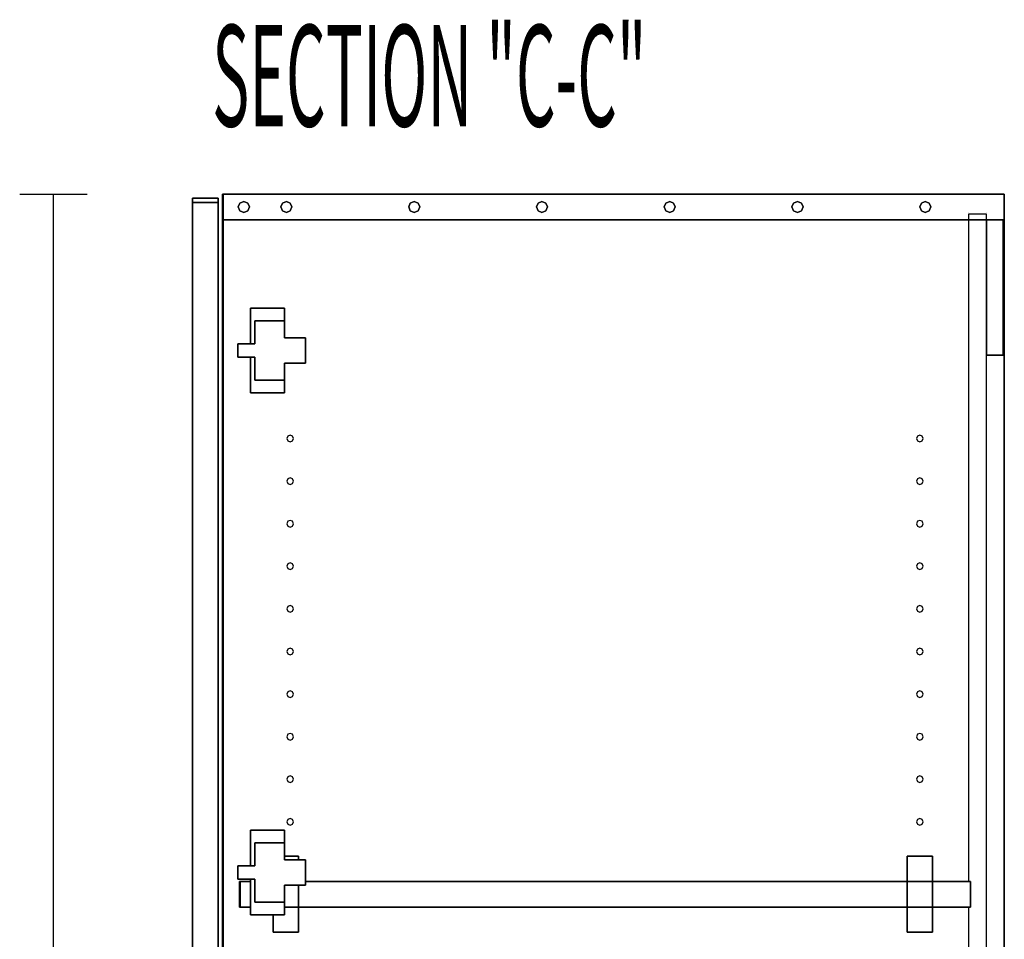
# Model space of a CAD drawing. Extents: x -102 to 92, y -81 to 79.
# Drawn here: x -49 to -35, y -46 to -32 of the extents above; entities that cross this region are included whole.
import ezdxf

# ---------------------------------------------------------------- set-up
doc = ezdxf.new("R2010")
doc.units = 0
doc.layers.add('T1D-1D_LK_End', color=1, linetype='CONTINUOUS')

msp = doc.modelspace()

# ---------------------------------------------------------------- linework, layer by layer
at = {"layer": 'T1D-1D_LK_End', "color": 1}
for p, q in [((-49.487246, -35.017859), (-48.487246, -35.017859)), ((-48.987246, -77.017859), (-48.987246, -35.017859)), ((-46.929745, -35.080359), (-46.929745, -35.080359)), ((-46.929745, -35.080359), (-46.929745, -35.080359)), ((-46.549746, -35.080359), (-46.929745, -35.080359)), ((-46.929745, -35.080359), (-46.549746, -35.080359)), ((-46.929745, -35.080359), (-46.549746, -35.080359)), ((-46.549746, -35.080359), (-46.929745, -35.080359)), ((-46.929745, -35.140356), (-46.929745, -35.080359)), ((-46.929745, -35.080359), (-46.929745, -35.140356)), ((-46.929745, -35.080359), (-46.929745, -35.140356)), ((-46.929745, -35.080359), (-46.929745, -35.140356)), ((-46.929745, -35.140356), (-46.929745, -35.080359)), ((-46.549746, -35.080359), (-46.549746, -35.080359)), ((-46.549746, -35.080359), (-46.549746, -35.080359)), ((-46.549746, -35.080359), (-46.549746, -35.140356)), ((-46.549746, -35.140356), (-46.549746, -35.080359)), ((-46.549746, -35.080359), (-46.549746, -35.140356)), ((-46.549746, -35.140356), (-46.549746, -35.080359)), ((-46.477246, -35.017859), (-46.487245, -35.017859)), ((-46.487245, -35.017859), (-46.487245, -35.017859)), ((-46.487245, -35.017859), (-46.477246, -35.017859)), ((-46.487245, -35.017859), (-46.487245, -35.017859)), ((-46.487245, -35.017859), (-46.487245, -35.017859)), ((-46.487245, -35.017859), (-46.477246, -35.017859)), ((-46.477246, -35.017859), (-46.487245, -35.017859)), ((-46.477246, -35.017859), (-46.487245, -35.017859)), ((-46.487245, -35.017859), (-46.487245, -35.017859)), ((-46.487245, -35.397856), (-46.487245, -35.017859)), ((-46.487245, -35.017859), (-46.487245, -35.397856)), ((-46.487245, -35.017859), (-46.487245, -35.397856)), ((-46.487245, -35.017859), (-46.487245, -35.397856)), ((-46.487245, -35.397856), (-46.487245, -35.017859)), ((-46.477246, -35.017859), (-46.477246, -35.017859)), ((-46.477246, -35.017859), (-46.477246, -35.017859)), ((-46.477246, -35.017859), (-46.477246, -35.017859)), ((-46.477246, -35.017859), (-46.477246, -35.017859)), ((-46.477246, -35.017859), (-46.477246, -35.017859)), ((-46.477246, -35.017859), (-46.477246, -35.017859)), ((-46.477246, -35.017859), (-46.477246, -35.017859)), ((-46.477246, -35.017859), (-46.477246, -35.017859)), ((-46.477246, -35.017859), (-46.477246, -35.397856)), ((-46.477246, -35.017859), (-46.477246, -35.397856)), ((-46.477246, -35.397856), (-46.477246, -35.017859)), ((-46.477246, -35.017859), (-46.477246, -35.397856)), ((-46.477246, -35.397856), (-46.477246, -35.017859)), ((-46.477246, -35.397856), (-46.477246, -35.017859)), ((-46.477246, -35.017859), (-46.477246, -35.397856)), ((-46.477246, -35.397856), (-46.477246, -35.017859)), ((-34.924747, -35.017859), (-46.477246, -35.017859)), ((-46.477246, -35.017859), (-34.924747, -35.017859)), ((-34.924747, -35.017859), (-46.477246, -35.017859)), ((-34.924747, -35.017859), (-46.477246, -35.017859)), ((-46.477246, -35.017859), (-34.924747, -35.017859)), ((-34.924747, -35.017859), (-34.924747, -35.017859)), ((-34.924747, -35.017859), (-34.924747, -35.017859)), ((-34.924747, -35.017859), (-34.924747, -35.017859)), ((-34.924747, -35.017859), (-34.924747, -35.017859)), ((-34.924747, -35.397856), (-34.924747, -35.017859)), ((-34.924747, -35.397856), (-34.924747, -35.017859)), ((-34.924747, -35.017859), (-34.924747, -35.397856)), ((-34.924747, -35.017859), (-34.924747, -35.397856)), ((-46.929745, -35.140356), (-46.929745, -35.140356)), ((-46.929745, -35.140356), (-46.929745, -35.140356)), ((-46.929745, -35.140356), (-46.929745, -35.140356)), ((-46.929745, -35.140356), (-46.929745, -35.140356)), ((-46.929745, -35.140356), (-46.549746, -35.140356)), ((-46.549746, -35.140356), (-46.929745, -35.140356)), ((-46.549746, -35.140356), (-46.929745, -35.140356)), ((-46.929745, -35.140356), (-46.549746, -35.140356)), ((-46.929745, -35.140356), (-46.549746, -35.140356)), ((-46.549746, -35.140356), (-46.929745, -35.140356)), ((-46.929745, -54.957859), (-46.929745, -35.140356)), ((-46.929745, -35.140356), (-46.929745, -54.957859)), ((-46.929745, -35.140356), (-46.929745, -54.957859)), ((-46.929745, -54.957859), (-46.929745, -35.140356)), ((-46.929745, -35.140356), (-46.929745, -54.957859)), ((-46.549746, -35.140356), (-46.549746, -35.140356)), ((-46.549746, -35.140356), (-46.549746, -35.140356)), ((-46.549746, -35.140356), (-46.549746, -35.140356)), ((-46.549746, -35.140356), (-46.549746, -35.140356)), ((-46.549746, -35.140356), (-46.549746, -54.957859)), ((-46.549746, -54.957859), (-46.549746, -35.140356)), ((-46.549746, -35.140356), (-46.549746, -54.957859)), ((-46.549746, -54.957859), (-46.549746, -35.140356)), ((-46.253977, -35.207861), (-46.230051, -35.150092)), ((-46.230051, -35.150092), (-46.253977, -35.207861)), ((-46.230051, -35.265623), (-46.253977, -35.207861)), ((-46.253977, -35.207861), (-46.230051, -35.265623)), ((-46.230051, -35.150092), (-46.172287, -35.126166)), ((-46.172287, -35.126166), (-46.230051, -35.150092)), ((-46.172287, -35.126166), (-46.11452, -35.150092)), ((-46.11452, -35.150092), (-46.172287, -35.126166)), ((-46.11452, -35.150092), (-46.090592, -35.207861)), ((-46.090592, -35.207861), (-46.11452, -35.150092)), ((-46.090592, -35.207861), (-46.11452, -35.265623)), ((-46.11452, -35.265623), (-46.090592, -35.207861)), ((-45.624056, -35.207861), (-45.60013, -35.150092)), ((-45.60013, -35.150092), (-45.624056, -35.207861)), ((-45.60013, -35.265623), (-45.624056, -35.207861)), ((-45.624056, -35.207861), (-45.60013, -35.265623)), ((-45.60013, -35.150092), (-45.542363, -35.126166)), ((-45.542363, -35.126166), (-45.60013, -35.150092)), ((-45.542363, -35.126166), (-45.484599, -35.150092)), ((-45.484599, -35.150092), (-45.542363, -35.126166)), ((-45.484599, -35.150092), (-45.460672, -35.207861)), ((-45.460672, -35.207861), (-45.484599, -35.150092)), ((-45.460672, -35.207861), (-45.484599, -35.265623)), ((-45.484599, -35.265623), (-45.460672, -35.207861)), ((-43.734294, -35.207861), (-43.710364, -35.150092)), ((-43.710364, -35.150092), (-43.734294, -35.207861)), ((-43.710364, -35.265623), (-43.734294, -35.207861)), ((-43.734294, -35.207861), (-43.710364, -35.265623)), ((-43.710364, -35.150092), (-43.6526, -35.126166)), ((-43.6526, -35.126166), (-43.710364, -35.150092)), ((-43.6526, -35.126166), (-43.594837, -35.150092)), ((-43.594837, -35.150092), (-43.6526, -35.126166)), ((-43.594837, -35.150092), (-43.570906, -35.207861)), ((-43.570906, -35.207861), (-43.594837, -35.150092)), ((-43.570906, -35.207861), (-43.594837, -35.265623)), ((-43.594837, -35.265623), (-43.570906, -35.207861)), ((-41.844529, -35.207861), (-41.820602, -35.150092)), ((-41.820602, -35.150092), (-41.844529, -35.207861)), ((-41.820602, -35.265623), (-41.844529, -35.207861)), ((-41.844529, -35.207861), (-41.820602, -35.265623)), ((-41.820602, -35.150092), (-41.762838, -35.126166)), ((-41.762838, -35.126166), (-41.820602, -35.150092)), ((-41.762838, -35.126166), (-41.70507, -35.150092)), ((-41.70507, -35.150092), (-41.762838, -35.126166)), ((-41.70507, -35.150092), (-41.681144, -35.207861)), ((-41.681144, -35.207861), (-41.70507, -35.150092)), ((-41.681144, -35.207861), (-41.70507, -35.265623)), ((-41.70507, -35.265623), (-41.681144, -35.207861)), ((-39.954763, -35.207861), (-39.930836, -35.150092)), ((-39.930836, -35.150092), (-39.954763, -35.207861)), ((-39.930836, -35.265623), (-39.954763, -35.207861)), ((-39.954763, -35.207861), (-39.930836, -35.265623)), ((-39.930836, -35.150092), (-39.873072, -35.126166)), ((-39.873072, -35.126166), (-39.930836, -35.150092)), ((-39.873072, -35.126166), (-39.815309, -35.150092)), ((-39.815309, -35.150092), (-39.873072, -35.126166)), ((-39.815309, -35.150092), (-39.791382, -35.207861)), ((-39.791382, -35.207861), (-39.815309, -35.150092)), ((-39.791382, -35.207861), (-39.815309, -35.265623)), ((-39.815309, -35.265623), (-39.791382, -35.207861)), ((-38.065005, -35.207861), (-38.041078, -35.150092)), ((-38.041078, -35.150092), (-38.065005, -35.207861)), ((-38.041078, -35.265623), (-38.065005, -35.207861)), ((-38.065005, -35.207861), (-38.041078, -35.265623)), ((-38.041078, -35.150092), (-37.983306, -35.126166)), ((-37.983306, -35.126166), (-38.041078, -35.150092)), ((-37.983306, -35.126166), (-37.925543, -35.150092)), ((-37.925543, -35.150092), (-37.983306, -35.126166)), ((-37.925543, -35.150092), (-37.901616, -35.207861)), ((-37.901616, -35.207861), (-37.925543, -35.150092)), ((-37.901616, -35.207861), (-37.925543, -35.265623)), ((-37.925543, -35.265623), (-37.901616, -35.207861)), ((-36.175239, -35.207861), (-36.151312, -35.150092)), ((-36.151312, -35.150092), (-36.175239, -35.207861)), ((-36.151312, -35.265623), (-36.175239, -35.207861)), ((-36.175239, -35.207861), (-36.151312, -35.265623)), ((-36.151312, -35.150092), (-36.093548, -35.126166)), ((-36.093548, -35.126166), (-36.151312, -35.150092)), ((-36.093548, -35.126166), (-36.035777, -35.150092)), ((-36.035777, -35.150092), (-36.093548, -35.126166)), ((-36.035777, -35.150092), (-36.01185, -35.207861)), ((-36.01185, -35.207861), (-36.035777, -35.150092)), ((-36.01185, -35.207861), (-36.035777, -35.265623)), ((-36.035777, -35.265623), (-36.01185, -35.207861)), ((-46.172287, -35.289549), (-46.230051, -35.265623)), ((-46.230051, -35.265623), (-46.172287, -35.289549)), ((-46.11452, -35.265623), (-46.172287, -35.289549)), ((-46.172287, -35.289549), (-46.11452, -35.265623)), ((-45.542363, -35.289549), (-45.60013, -35.265623)), ((-45.60013, -35.265623), (-45.542363, -35.289549)), ((-45.484599, -35.265623), (-45.542363, -35.289549)), ((-45.542363, -35.289549), (-45.484599, -35.265623)), ((-43.6526, -35.289549), (-43.710364, -35.265623)), ((-43.710364, -35.265623), (-43.6526, -35.289549)), ((-43.594837, -35.265623), (-43.6526, -35.289549)), ((-43.6526, -35.289549), (-43.594837, -35.265623)), ((-41.762838, -35.289549), (-41.820602, -35.265623)), ((-41.820602, -35.265623), (-41.762838, -35.289549)), ((-41.70507, -35.265623), (-41.762838, -35.289549)), ((-41.762838, -35.289549), (-41.70507, -35.265623)), ((-39.873072, -35.289549), (-39.930836, -35.265623)), ((-39.930836, -35.265623), (-39.873072, -35.289549)), ((-39.815309, -35.265623), (-39.873072, -35.289549)), ((-39.873072, -35.289549), (-39.815309, -35.265623)), ((-37.983306, -35.289549), (-38.041078, -35.265623)), ((-38.041078, -35.265623), (-37.983306, -35.289549)), ((-37.925543, -35.265623), (-37.983306, -35.289549)), ((-37.983306, -35.289549), (-37.925543, -35.265623)), ((-36.093548, -35.289549), (-36.151312, -35.265623)), ((-36.151312, -35.265623), (-36.093548, -35.289549)), ((-36.035777, -35.265623), (-36.093548, -35.289549)), ((-36.093548, -35.289549), (-36.035777, -35.265623)), ((-35.45475, -35.29286), (-35.45475, -35.29286)), ((-35.45475, -35.312857), (-35.45475, -35.312857)), ((-35.45475, -35.312857), (-35.45475, -35.312857)), ((-35.204746, -35.312857), (-35.45475, -35.312857)), ((-35.45475, -35.312857), (-35.45475, -35.397856)), ((-35.204746, -35.312857), (-35.204746, -35.312857)), ((-35.204746, -35.312857), (-35.204746, -35.312857)), ((-35.189748, -35.312857), (-35.204746, -35.312857)), ((-35.189748, -35.29286), (-35.189748, -35.29286)), ((-35.189748, -35.397856), (-35.189748, -35.312857)), ((-46.487245, -35.397856), (-46.487245, -35.397856)), ((-46.487245, -35.397856), (-46.477246, -35.397856)), ((-46.477246, -35.397856), (-46.487245, -35.397856)), ((-46.487245, -35.397856), (-46.487245, -35.397856)), ((-46.487245, -35.397856), (-46.487245, -54.859108)), ((-46.487245, -35.397856), (-46.487245, -54.859108)), ((-46.487245, -54.859108), (-46.487245, -35.397856)), ((-46.477246, -35.397856), (-46.477246, -35.397856)), ((-46.477246, -35.397856), (-46.477246, -35.397856)), ((-46.477246, -35.397856), (-46.477246, -35.397856)), ((-46.477246, -35.397856), (-46.477246, -35.397856)), ((-35.45475, -35.397856), (-46.477246, -35.397856)), ((-46.477246, -35.397856), (-35.45475, -35.397856)), ((-46.477246, -35.397856), (-46.477246, -54.859108)), ((-46.477246, -54.859108), (-46.477246, -35.397856)), ((-46.477246, -35.397856), (-46.477246, -54.859108)), ((-46.477246, -54.859108), (-46.477246, -35.397856)), ((-35.45475, -35.397856), (-35.45475, -35.397856)), ((-35.204746, -35.397856), (-35.45475, -35.397856)), ((-35.45475, -35.397856), (-35.204746, -35.397856)), ((-35.45475, -35.397856), (-35.45475, -45.181166)), ((-35.189748, -35.397856), (-35.204746, -35.397856)), ((-35.204746, -35.397856), (-35.189748, -35.397856)), ((-35.189748, -35.397856), (-35.189748, -35.397856)), ((-34.939745, -35.397856), (-35.189748, -35.397856)), ((-35.189748, -35.397856), (-34.939745, -35.397856)), ((-34.939745, -35.397856), (-35.189748, -35.397856)), ((-35.189748, -35.397856), (-35.189748, -35.397856)), ((-35.189748, -35.397856), (-34.939745, -35.397856)), ((-35.189748, -35.397856), (-35.189748, -35.397856)), ((-35.189748, -37.397856), (-35.189748, -35.397856)), ((-35.189748, -35.397856), (-35.189748, -37.397856)), ((-35.189748, -37.397856), (-35.189748, -35.397856)), ((-34.924747, -35.397856), (-34.939745, -35.397856)), ((-34.939745, -35.397856), (-34.924747, -35.397856)), ((-34.939745, -35.397856), (-34.939745, -35.397856)), ((-34.939745, -35.397856), (-34.939745, -35.397856)), ((-34.939745, -35.397856), (-34.939745, -37.397856)), ((-34.939745, -37.397856), (-34.939745, -35.397856)), ((-34.924747, -35.397856), (-34.924747, -35.397856)), ((-34.924747, -35.397856), (-34.924747, -35.397856)), ((-34.924747, -74.637862), (-34.924747, -35.397856)), ((-34.924747, -35.397856), (-34.924747, -74.637862)), ((-46.071398, -36.705359), (-46.071398, -36.705359)), ((-46.071398, -36.705359), (-45.5714, -36.705359)), ((-45.5714, -36.705359), (-46.071398, -36.705359)), ((-46.071398, -36.705359), (-46.071398, -36.705359)), ((-45.5714, -36.705359), (-46.071398, -36.705359)), ((-46.071398, -36.705359), (-46.071398, -37.23036)), ((-46.071398, -37.23036), (-46.071398, -36.705359)), ((-46.071398, -36.705359), (-46.071398, -37.23036)), ((-45.5714, -36.705359), (-45.5714, -36.705359)), ((-45.5714, -36.705359), (-45.5714, -36.892859)), ((-45.5714, -36.705359), (-45.5714, -36.705359)), ((-45.5714, -36.892859), (-45.5714, -36.705359)), ((-46.008898, -36.892859), (-46.008898, -36.892859)), ((-46.008898, -36.892859), (-46.008898, -36.892859)), ((-46.008898, -36.892859), (-45.571899, -36.892859)), ((-45.571899, -36.892859), (-46.008898, -36.892859)), ((-46.008898, -37.23036), (-46.008898, -36.892859)), ((-46.008898, -36.892859), (-46.008898, -37.23036)), ((-45.571899, -36.892859), (-45.571899, -36.892859)), ((-45.571899, -36.892859), (-45.571899, -36.892859)), ((-45.571899, -36.892859), (-45.571899, -37.142859)), ((-45.571899, -37.142859), (-45.571899, -36.892859)), ((-45.5714, -36.892859), (-45.5714, -37.142859)), ((-45.5714, -37.142859), (-45.5714, -36.892859)), ((-46.258902, -37.430357), (-46.258902, -37.23036)), ((-46.258902, -37.23036), (-46.258902, -37.23036)), ((-46.258902, -37.23036), (-46.258902, -37.430357)), ((-46.258902, -37.23036), (-46.008898, -37.23036)), ((-46.071398, -37.23036), (-46.258902, -37.23036)), ((-46.258902, -37.23036), (-46.258902, -37.23036)), ((-46.258902, -37.23036), (-46.258902, -37.430357)), ((-46.008898, -37.23036), (-46.258902, -37.23036)), ((-46.008898, -37.23036), (-46.008898, -37.23036)), ((-46.008898, -37.23036), (-46.008898, -37.23036)), ((-45.571899, -37.142859), (-45.2589, -37.142859)), ((-45.2589, -37.142859), (-45.571899, -37.142859)), ((-45.2589, -37.142859), (-45.5714, -37.142859)), ((-45.2589, -37.142859), (-45.259001, -37.517859)), ((-45.259001, -37.517859), (-45.2589, -37.142859)), ((-45.2589, -37.142859), (-45.2589, -37.142859)), ((-45.2589, -37.142859), (-45.2589, -37.142859)), ((-46.549746, -37.313742), (-46.549746, -37.30686)), ((-46.549746, -37.30686), (-46.549746, -37.313742)), ((-46.549746, -37.313742), (-46.549746, -37.30686)), ((-46.549746, -37.30686), (-46.549746, -37.313742)), ((-46.549746, -37.330359), (-46.549746, -37.313742)), ((-46.549746, -37.313742), (-46.549746, -37.330359)), ((-46.549746, -37.330359), (-46.549746, -37.313742)), ((-46.549746, -37.313742), (-46.549746, -37.330359)), ((-46.549746, -37.346976), (-46.549746, -37.330359)), ((-46.549746, -37.330359), (-46.549746, -37.346976)), ((-46.549746, -37.346976), (-46.549746, -37.330359)), ((-46.549746, -37.330359), (-46.549746, -37.346976)), ((-46.549746, -37.346976), (-46.549746, -37.353857)), ((-46.549746, -37.353857), (-46.549746, -37.346976)), ((-46.549746, -37.346976), (-46.549746, -37.353857)), ((-46.549746, -37.353857), (-46.549746, -37.346976)), ((-35.189748, -37.397856), (-35.189748, -37.397856)), ((-35.189748, -37.397856), (-34.939745, -37.397856)), ((-34.939745, -37.397856), (-35.189748, -37.397856)), ((-35.189748, -37.397856), (-35.189748, -37.397856)), ((-35.189748, -72.637862), (-35.189748, -37.397856)), ((-34.939745, -37.397856), (-34.939745, -37.397856)), ((-34.939745, -37.397856), (-34.939745, -37.397856)), ((-46.258902, -37.430357), (-46.258902, -37.430357)), ((-46.008898, -37.430357), (-46.258902, -37.430357)), ((-46.258902, -37.430357), (-46.258902, -37.430357)), ((-46.258902, -37.430357), (-46.008898, -37.430357)), ((-46.071398, -37.430357), (-46.071398, -37.955359)), ((-46.071398, -37.955359), (-46.071398, -37.430357)), ((-46.071398, -37.430357), (-46.071398, -37.955359)), ((-46.008898, -37.767859), (-46.008898, -37.430357)), ((-46.008898, -37.430357), (-46.008898, -37.767859)), ((-45.259001, -37.517859), (-45.572, -37.517859)), ((-45.572, -37.517859), (-45.259001, -37.517859)), ((-45.572, -37.517859), (-45.570999, -37.767859)), ((-45.570999, -37.767859), (-45.572, -37.517859)), ((-45.5714, -37.517859), (-45.5714, -37.667868)), ((-45.5714, -37.667868), (-45.5714, -37.517859)), ((-45.570999, -37.767859), (-45.5714, -37.667868)), ((-46.008898, -37.767859), (-46.008898, -37.767859)), ((-46.008898, -37.767859), (-46.008898, -37.767859)), ((-45.570999, -37.767859), (-46.008898, -37.767859)), ((-46.008898, -37.767859), (-45.570999, -37.767859)), ((-45.5714, -37.767859), (-45.5714, -37.955359)), ((-45.5714, -37.955359), (-45.5714, -37.767859)), ((-45.570999, -37.767859), (-45.570999, -37.767859)), ((-45.570999, -37.767859), (-45.570999, -37.767859)), ((-46.071398, -37.955359), (-46.071398, -37.955359)), ((-46.071398, -37.955359), (-46.071398, -37.955359)), ((-45.5714, -37.955359), (-46.071398, -37.955359)), ((-46.071398, -37.955359), (-45.5714, -37.955359)), ((-45.487248, -38.582816), (-45.522043, -38.597235)), ((-45.452448, -38.597235), (-45.487248, -38.582816)), ((-36.174748, -38.582816), (-36.209543, -38.597235)), ((-36.139944, -38.597235), (-36.174748, -38.582816)), ((-45.522043, -38.597235), (-45.536457, -38.632033)), ((-45.536457, -38.632033), (-45.522043, -38.66683)), ((-45.522043, -38.66683), (-45.487248, -38.681242)), ((-45.487248, -38.681242), (-45.452448, -38.66683)), ((-45.438034, -38.632033), (-45.452448, -38.597235)), ((-45.452448, -38.66683), (-45.438034, -38.632033)), ((-36.209543, -38.597235), (-36.223957, -38.632033)), ((-36.223957, -38.632033), (-36.209543, -38.66683)), ((-36.209543, -38.66683), (-36.174748, -38.681242)), ((-36.174748, -38.681242), (-36.139944, -38.66683)), ((-36.125531, -38.632033), (-36.139944, -38.597235)), ((-36.139944, -38.66683), (-36.125531, -38.632033)), ((-45.522043, -39.227156), (-45.536457, -39.261954)), ((-45.536457, -39.261954), (-45.522043, -39.296751)), ((-45.487248, -39.21274), (-45.522043, -39.227156)), ((-45.522043, -39.296751), (-45.487248, -39.311163)), ((-45.452448, -39.227156), (-45.487248, -39.21274)), ((-45.487248, -39.311163), (-45.452448, -39.296751)), ((-45.438034, -39.261954), (-45.452448, -39.227156)), ((-45.452448, -39.296751), (-45.438034, -39.261954)), ((-36.209543, -39.227156), (-36.223957, -39.261954)), ((-36.223957, -39.261954), (-36.209543, -39.296751)), ((-36.174748, -39.21274), (-36.209543, -39.227156)), ((-36.209543, -39.296751), (-36.174748, -39.311163)), ((-36.139944, -39.227156), (-36.174748, -39.21274)), ((-36.174748, -39.311163), (-36.139944, -39.296751)), ((-36.125531, -39.261954), (-36.139944, -39.227156)), ((-36.139944, -39.296751), (-36.125531, -39.261954)), ((-45.522043, -39.857077), (-45.536457, -39.891875)), ((-45.536457, -39.891875), (-45.522043, -39.926672)), ((-45.487248, -39.842661), (-45.522043, -39.857077)), ((-45.452448, -39.857077), (-45.487248, -39.842661)), ((-45.438034, -39.891875), (-45.452448, -39.857077)), ((-45.452448, -39.926672), (-45.438034, -39.891875)), ((-36.209543, -39.857077), (-36.223957, -39.891875)), ((-36.223957, -39.891875), (-36.209543, -39.926672)), ((-36.174748, -39.842661), (-36.209543, -39.857077)), ((-36.139944, -39.857077), (-36.174748, -39.842661)), ((-36.125531, -39.891875), (-36.139944, -39.857077)), ((-36.139944, -39.926672), (-36.125531, -39.891875)), ((-45.522043, -39.926672), (-45.487248, -39.941084)), ((-45.487248, -39.941084), (-45.452448, -39.926672)), ((-36.209543, -39.926672), (-36.174748, -39.941084)), ((-36.174748, -39.941084), (-36.139944, -39.926672)), ((-45.487248, -40.472582), (-45.522043, -40.486998)), ((-45.452448, -40.486998), (-45.487248, -40.472582)), ((-36.174748, -40.472582), (-36.209543, -40.486998)), ((-36.139944, -40.486998), (-36.174748, -40.472582)), ((-45.522043, -40.486998), (-45.536457, -40.521796)), ((-45.536457, -40.521796), (-45.522043, -40.556593)), ((-45.522043, -40.556593), (-45.487248, -40.571009)), ((-45.487248, -40.571009), (-45.452448, -40.556593)), ((-45.438034, -40.521796), (-45.452448, -40.486998)), ((-45.452448, -40.556593), (-45.438034, -40.521796)), ((-36.209543, -40.486998), (-36.223957, -40.521796)), ((-36.223957, -40.521796), (-36.209543, -40.556593)), ((-36.209543, -40.556593), (-36.174748, -40.571009)), ((-36.174748, -40.571009), (-36.139944, -40.556593)), ((-36.125531, -40.521796), (-36.139944, -40.486998)), ((-36.139944, -40.556593), (-36.125531, -40.521796)), ((-45.522043, -41.116919), (-45.536457, -41.151717)), ((-45.536457, -41.151717), (-45.522043, -41.186514)), ((-45.487248, -41.102503), (-45.522043, -41.116919)), ((-45.522043, -41.186514), (-45.487248, -41.20093)), ((-45.452448, -41.116919), (-45.487248, -41.102503)), ((-45.487248, -41.20093), (-45.452448, -41.186514)), ((-45.438034, -41.151717), (-45.452448, -41.116919)), ((-45.452448, -41.186514), (-45.438034, -41.151717)), ((-36.209543, -41.116919), (-36.223957, -41.151717)), ((-36.223957, -41.151717), (-36.209543, -41.186514)), ((-36.174748, -41.102503), (-36.209543, -41.116919)), ((-36.209543, -41.186514), (-36.174748, -41.20093)), ((-36.139944, -41.116919), (-36.174748, -41.102503)), ((-36.174748, -41.20093), (-36.139944, -41.186514)), ((-36.125531, -41.151717), (-36.139944, -41.116919)), ((-36.139944, -41.186514), (-36.125531, -41.151717)), ((-45.522043, -41.74684), (-45.536457, -41.781638)), ((-45.536457, -41.781638), (-45.522043, -41.816435)), ((-45.487248, -41.732428), (-45.522043, -41.74684)), ((-45.452448, -41.74684), (-45.487248, -41.732428)), ((-45.438034, -41.781638), (-45.452448, -41.74684)), ((-45.452448, -41.816435), (-45.438034, -41.781638)), ((-36.209543, -41.74684), (-36.223957, -41.781638)), ((-36.223957, -41.781638), (-36.209543, -41.816435)), ((-36.174748, -41.732428), (-36.209543, -41.74684)), ((-36.139944, -41.74684), (-36.174748, -41.732428)), ((-36.125531, -41.781638), (-36.139944, -41.74684)), ((-36.139944, -41.816435), (-36.125531, -41.781638)), ((-45.522043, -41.816435), (-45.487248, -41.830851)), ((-45.487248, -41.830851), (-45.452448, -41.816435)), ((-36.209543, -41.816435), (-36.174748, -41.830851)), ((-36.174748, -41.830851), (-36.139944, -41.816435)), ((-45.522043, -42.376761), (-45.536457, -42.411559)), ((-45.487248, -42.362349), (-45.522043, -42.376761)), ((-45.452448, -42.376761), (-45.487248, -42.362349)), ((-45.438034, -42.411559), (-45.452448, -42.376761)), ((-36.209543, -42.376761), (-36.223957, -42.411559)), ((-36.174748, -42.362349), (-36.209543, -42.376761)), ((-36.139944, -42.376761), (-36.174748, -42.362349)), ((-36.125531, -42.411559), (-36.139944, -42.376761)), ((-45.536457, -42.411559), (-45.522043, -42.446356)), ((-45.522043, -42.446356), (-45.487248, -42.460772)), ((-45.487248, -42.460772), (-45.452448, -42.446356)), ((-45.452448, -42.446356), (-45.438034, -42.411559)), ((-36.223957, -42.411559), (-36.209543, -42.446356)), ((-36.209543, -42.446356), (-36.174748, -42.460772)), ((-36.174748, -42.460772), (-36.139944, -42.446356)), ((-36.139944, -42.446356), (-36.125531, -42.411559)), ((-45.522043, -43.006682), (-45.536457, -43.041479)), ((-45.536457, -43.041479), (-45.522043, -43.076277)), ((-45.487248, -42.99227), (-45.522043, -43.006682)), ((-45.522043, -43.076277), (-45.487248, -43.090697)), ((-45.452448, -43.006682), (-45.487248, -42.99227)), ((-45.487248, -43.090697), (-45.452448, -43.076277)), ((-45.438034, -43.041479), (-45.452448, -43.006682)), ((-45.452448, -43.076277), (-45.438034, -43.041479)), ((-36.209543, -43.006682), (-36.223957, -43.041479)), ((-36.223957, -43.041479), (-36.209543, -43.076277)), ((-36.174748, -42.99227), (-36.209543, -43.006682)), ((-36.209543, -43.076277), (-36.174748, -43.090697)), ((-36.139944, -43.006682), (-36.174748, -42.99227)), ((-36.174748, -43.090697), (-36.139944, -43.076277)), ((-36.125531, -43.041479), (-36.139944, -43.006682)), ((-36.139944, -43.076277), (-36.125531, -43.041479)), ((-45.522043, -43.636603), (-45.536457, -43.671404)), ((-45.536457, -43.671404), (-45.522043, -43.706202)), ((-45.487248, -43.622191), (-45.522043, -43.636603)), ((-45.452448, -43.636603), (-45.487248, -43.622191)), ((-45.438034, -43.671404), (-45.452448, -43.636603)), ((-45.452448, -43.706202), (-45.438034, -43.671404)), ((-36.209543, -43.636603), (-36.223957, -43.671404)), ((-36.223957, -43.671404), (-36.209543, -43.706202)), ((-36.174748, -43.622191), (-36.209543, -43.636603)), ((-36.139944, -43.636603), (-36.174748, -43.622191)), ((-36.125531, -43.671404), (-36.139944, -43.636603)), ((-36.139944, -43.706202), (-36.125531, -43.671404)), ((-45.522043, -43.706202), (-45.487248, -43.720618)), ((-45.487248, -43.720618), (-45.452448, -43.706202)), ((-36.209543, -43.706202), (-36.174748, -43.720618)), ((-36.174748, -43.720618), (-36.139944, -43.706202)), ((-45.522043, -44.266524), (-45.536457, -44.301321)), ((-45.487248, -44.252112), (-45.522043, -44.266524)), ((-45.452448, -44.266524), (-45.487248, -44.252112)), ((-45.438034, -44.301321), (-45.452448, -44.266524)), ((-36.209543, -44.266524), (-36.223957, -44.301321)), ((-36.174748, -44.252112), (-36.209543, -44.266524)), ((-36.139944, -44.266524), (-36.174748, -44.252112)), ((-36.125531, -44.301321), (-36.139944, -44.266524)), ((-45.536457, -44.301321), (-45.522043, -44.336123)), ((-45.522043, -44.336123), (-45.487248, -44.350535)), ((-45.487248, -44.350535), (-45.452448, -44.336123)), ((-45.452448, -44.336123), (-45.438034, -44.301321)), ((-36.223957, -44.301321), (-36.209543, -44.336123)), ((-36.209543, -44.336123), (-36.174748, -44.350535)), ((-36.174748, -44.350535), (-36.139944, -44.336123)), ((-36.139944, -44.336123), (-36.125531, -44.301321)), ((-46.071398, -44.424109), (-46.071398, -44.94911)), ((-46.071398, -44.94911), (-46.071398, -44.424109)), ((-46.071398, -44.424109), (-46.071398, -44.424109)), ((-46.071398, -44.424109), (-45.5714, -44.424109)), ((-45.5714, -44.424109), (-46.071398, -44.424109)), ((-46.071398, -44.424109), (-46.071398, -44.424109)), ((-46.071398, -44.424109), (-46.071398, -44.94911)), ((-45.5714, -44.424109), (-46.071398, -44.424109)), ((-45.5714, -44.424109), (-45.5714, -44.424109)), ((-45.5714, -44.424109), (-45.5714, -44.611609)), ((-45.5714, -44.424109), (-45.5714, -44.424109)), ((-45.5714, -44.611609), (-45.5714, -44.424109)), ((-46.008898, -44.94911), (-46.008898, -44.611609)), ((-46.008898, -44.611609), (-46.008898, -44.611609)), ((-46.008898, -44.611609), (-46.008898, -44.611609)), ((-46.008898, -44.611609), (-46.008898, -44.94911)), ((-46.008898, -44.611609), (-45.571899, -44.611609)), ((-45.571899, -44.611609), (-46.008898, -44.611609)), ((-45.571899, -44.611609), (-45.571899, -44.611609)), ((-45.571899, -44.611609), (-45.571899, -44.861609)), ((-45.571899, -44.611609), (-45.571899, -44.611609)), ((-45.571899, -44.861609), (-45.571899, -44.611609)), ((-45.5714, -44.611609), (-45.5714, -44.861609)), ((-45.5714, -44.861609), (-45.5714, -44.611609)), ((-45.362246, -44.808665), (-45.5714, -44.808665)), ((-45.5714, -44.808665), (-45.362246, -44.808665)), ((-45.362246, -44.808665), (-45.5714, -44.808665)), ((-45.362246, -44.808665), (-45.362246, -44.861609)), ((-45.362246, -44.808665), (-45.362246, -44.808665)), ((-45.362246, -44.808665), (-45.362246, -44.808665)), ((-45.362246, -44.861609), (-45.362246, -44.808665)), ((-35.987245, -44.808665), (-36.362243, -44.808665)), ((-36.362243, -44.808665), (-36.362243, -44.808665)), ((-36.362243, -44.808665), (-35.987245, -44.808665)), ((-36.362243, -44.808665), (-36.362243, -44.808665)), ((-35.987245, -44.808665), (-36.362243, -44.808665)), ((-36.362243, -44.808665), (-36.362243, -45.181166)), ((-36.362243, -45.181166), (-36.362243, -44.808665)), ((-36.362243, -44.808665), (-36.362243, -45.181166)), ((-35.987245, -44.808665), (-35.987245, -44.808665)), ((-35.987245, -44.808665), (-35.987245, -44.808665)), ((-35.987245, -44.808665), (-35.987245, -45.181166)), ((-35.987245, -45.181166), (-35.987245, -44.808665)), ((-46.258902, -45.149109), (-46.258902, -44.94911)), ((-46.258902, -44.94911), (-46.258902, -44.94911)), ((-46.258902, -44.94911), (-46.258902, -45.149109)), ((-46.258902, -44.94911), (-46.008898, -44.94911)), ((-46.071398, -44.94911), (-46.258902, -44.94911)), ((-46.258902, -44.94911), (-46.258902, -44.94911)), ((-46.258902, -44.94911), (-46.258902, -45.149109)), ((-46.008898, -44.94911), (-46.258902, -44.94911)), ((-46.008898, -44.94911), (-46.008898, -44.94911)), ((-46.008898, -44.94911), (-46.008898, -44.94911)), ((-45.571899, -44.861609), (-45.2589, -44.861609)), ((-45.2589, -44.861609), (-45.571899, -44.861609)), ((-45.2589, -44.861609), (-45.362246, -44.861609)), ((-45.2589, -44.861609), (-45.258986, -45.181166)), ((-45.258986, -45.181166), (-45.2589, -44.861609)), ((-45.258986, -45.181166), (-45.2589, -44.861609)), ((-45.2589, -44.861609), (-45.2589, -44.861609)), ((-45.2589, -44.861609), (-45.2589, -44.861609)), ((-46.549746, -45.032492), (-46.549746, -45.02561)), ((-46.549746, -45.02561), (-46.549746, -45.032492)), ((-46.549746, -45.032492), (-46.549746, -45.02561)), ((-46.549746, -45.02561), (-46.549746, -45.032492)), ((-46.549746, -45.049109), (-46.549746, -45.032492)), ((-46.549746, -45.032492), (-46.549746, -45.049109)), ((-46.549746, -45.049109), (-46.549746, -45.032492)), ((-46.549746, -45.032492), (-46.549746, -45.049109)), ((-46.549746, -45.065726), (-46.549746, -45.049109)), ((-46.549746, -45.049109), (-46.549746, -45.065726)), ((-46.549746, -45.065726), (-46.549746, -45.049109)), ((-46.549746, -45.049109), (-46.549746, -45.065726)), ((-46.549746, -45.065726), (-46.549746, -45.072607)), ((-46.549746, -45.072607), (-46.549746, -45.065726)), ((-46.549746, -45.065726), (-46.549746, -45.072607)), ((-46.549746, -45.072607), (-46.549746, -45.065726)), ((-46.258902, -45.149109), (-46.258902, -45.149109)), ((-46.008898, -45.149109), (-46.258902, -45.149109)), ((-46.258902, -45.149109), (-46.258902, -45.149109)), ((-46.258902, -45.149109), (-46.008898, -45.149109)), ((-46.227246, -45.181166), (-46.237246, -45.181166)), ((-46.237246, -45.181166), (-46.237246, -45.181166)), ((-46.237246, -45.181166), (-46.227246, -45.181166)), ((-46.237246, -45.561165), (-46.237246, -45.181166)), ((-46.237246, -45.181166), (-46.237246, -45.181166)), ((-46.237246, -45.181166), (-46.237246, -45.561165)), ((-46.227246, -45.181166), (-46.227246, -45.181166)), ((-46.227246, -45.181166), (-46.227246, -45.561165)), ((-46.227246, -45.561165), (-46.227246, -45.181166)), ((-46.227246, -45.181166), (-46.227246, -45.181166)), ((-46.227246, -45.181166), (-46.227246, -45.181166)), ((-46.227246, -45.181166), (-46.227246, -45.561165)), ((-46.227246, -45.561165), (-46.227246, -45.181166)), ((-46.227246, -45.181166), (-46.071398, -45.181166)), ((-46.071398, -45.181166), (-46.227246, -45.181166)), ((-46.227246, -45.181166), (-46.227246, -45.181166)), ((-46.071398, -45.149109), (-46.071398, -45.181166)), ((-46.071398, -45.181166), (-46.071398, -45.149109)), ((-46.071398, -45.149109), (-46.071398, -45.181166)), ((-46.071398, -45.561165), (-46.071398, -45.181166)), ((-46.071398, -45.181166), (-46.071398, -45.561165)), ((-46.008898, -45.181166), (-46.008898, -45.149109)), ((-46.008898, -45.149109), (-46.008898, -45.181166)), ((-46.008898, -45.486609), (-46.008898, -45.181166)), ((-46.008898, -45.181166), (-46.008898, -45.486609)), ((-45.259001, -45.236609), (-45.572, -45.236609)), ((-45.572, -45.236609), (-45.570999, -45.486609)), ((-45.570999, -45.486609), (-45.572, -45.236609)), ((-45.572, -45.236609), (-45.259001, -45.236609)), ((-45.5714, -45.236609), (-45.5714, -45.38579)), ((-45.5714, -45.38579), (-45.5714, -45.236609)), ((-45.362246, -45.236609), (-45.362246, -45.561165)), ((-45.362246, -45.561165), (-45.362246, -45.236609)), ((-45.258986, -45.181166), (-45.259001, -45.236609)), ((-45.259001, -45.236609), (-45.258986, -45.181166)), ((-45.25899, -45.181166), (-36.362243, -45.181166)), ((-36.362243, -45.181166), (-45.25899, -45.181166)), ((-36.362243, -45.561165), (-36.362243, -45.181166)), ((-36.362243, -45.181166), (-36.362243, -45.561165)), ((-36.362243, -45.181166), (-35.987245, -45.181166)), ((-35.987245, -45.181166), (-36.362243, -45.181166)), ((-35.987245, -45.181166), (-35.987245, -45.561165)), ((-35.987245, -45.561165), (-35.987245, -45.181166)), ((-35.987245, -45.181166), (-35.45475, -45.181166)), ((-35.45475, -45.181166), (-35.987245, -45.181166)), ((-35.45475, -45.181166), (-35.424745, -45.181166)), ((-35.424745, -45.181166), (-35.45475, -45.181166)), ((-35.424745, -45.561165), (-35.424745, -45.181166)), ((-35.424745, -45.181166), (-35.424745, -45.181166)), ((-35.424745, -45.181166), (-35.424745, -45.561165)), ((-35.424745, -45.181166), (-35.424745, -45.181166)), ((-46.237246, -45.561165), (-46.237246, -45.561165)), ((-46.237246, -45.561165), (-46.227246, -45.561165)), ((-46.227246, -45.561165), (-46.237246, -45.561165)), ((-46.237246, -45.561165), (-46.237246, -45.561165)), ((-46.227246, -45.561165), (-46.227246, -45.561165)), ((-46.227246, -45.561165), (-46.227246, -45.561165)), ((-46.227246, -45.561165), (-46.227246, -45.561165)), ((-46.071398, -45.561165), (-46.227246, -45.561165)), ((-46.227246, -45.561165), (-46.227246, -45.561165)), ((-46.227246, -45.561165), (-46.071398, -45.561165)), ((-46.071398, -45.561165), (-46.071398, -45.674109)), ((-46.071398, -45.674109), (-46.071398, -45.561165)), ((-46.071398, -45.561165), (-46.071398, -45.674109)), ((-46.008898, -45.486609), (-46.008898, -45.486609)), ((-46.008898, -45.486609), (-46.008898, -45.486609)), ((-45.570999, -45.486609), (-46.008898, -45.486609)), ((-46.008898, -45.486609), (-45.570999, -45.486609)), ((-45.5714, -45.486609), (-45.5714, -45.561165)), ((-45.5714, -45.561165), (-45.5714, -45.486609)), ((-45.5714, -45.561165), (-45.5714, -45.674109)), ((-45.5714, -45.674109), (-45.5714, -45.561165)), ((-45.362246, -45.561165), (-45.5714, -45.561165)), ((-45.5714, -45.561165), (-45.362246, -45.561165)), ((-45.570999, -45.486609), (-45.570999, -45.486609)), ((-45.570999, -45.486609), (-45.570999, -45.486609)), ((-45.362246, -45.561165), (-45.362246, -45.933665)), ((-45.362246, -45.933665), (-45.362246, -45.561165)), ((-36.362243, -45.561165), (-45.362246, -45.561165)), ((-45.362246, -45.561165), (-36.362243, -45.561165)), ((-36.362243, -45.561165), (-36.362243, -45.933665)), ((-36.362243, -45.933665), (-36.362243, -45.561165)), ((-36.362243, -45.561165), (-36.362243, -45.933665)), ((-35.987245, -45.561165), (-36.362243, -45.561165)), ((-36.362243, -45.561165), (-35.987245, -45.561165)), ((-35.987245, -45.561165), (-35.987245, -45.933665)), ((-35.987245, -45.933665), (-35.987245, -45.561165)), ((-35.45475, -45.561165), (-35.987245, -45.561165)), ((-35.987245, -45.561165), (-35.45475, -45.561165)), ((-35.424745, -45.561165), (-35.45475, -45.561165)), ((-35.45475, -45.561165), (-35.424745, -45.561165)), ((-35.45475, -45.561165), (-35.45475, -54.859108)), ((-35.424745, -45.561165), (-35.424745, -45.561165)), ((-35.424745, -45.561165), (-35.424745, -45.561165)), ((-46.071398, -45.674109), (-46.071398, -45.674109)), ((-46.071398, -45.674109), (-46.071398, -45.674109)), ((-45.5714, -45.674109), (-46.071398, -45.674109)), ((-46.071398, -45.674109), (-45.5714, -45.674109)), ((-45.737247, -45.674109), (-45.737247, -45.933665)), ((-45.737247, -45.933665), (-45.737247, -45.674109)), ((-45.737247, -45.674109), (-45.737247, -45.933665)), ((-45.737247, -45.933665), (-45.737247, -45.933665)), ((-45.362246, -45.933665), (-45.737247, -45.933665)), ((-45.737247, -45.933665), (-45.737247, -45.933665)), ((-45.737247, -45.933665), (-45.362246, -45.933665)), ((-36.362243, -45.933665), (-36.362243, -45.933665)), ((-35.987245, -45.933665), (-36.362243, -45.933665)), ((-36.362243, -45.933665), (-36.362243, -45.933665)), ((-36.362243, -45.933665), (-35.987245, -45.933665))]:
    msp.add_line(p, q, dxfattribs=at)

# ---------------------------------------------------------------- texts
at = {"layer": 'T1D-1D_LK_End', "color": 1, "width": 0.45}
msp.add_text('SECTION "C-C"', height=1.5, dxfattribs=at).set_placement((-46.640627, -34.017134))

doc.saveas('drawing.dxf')
